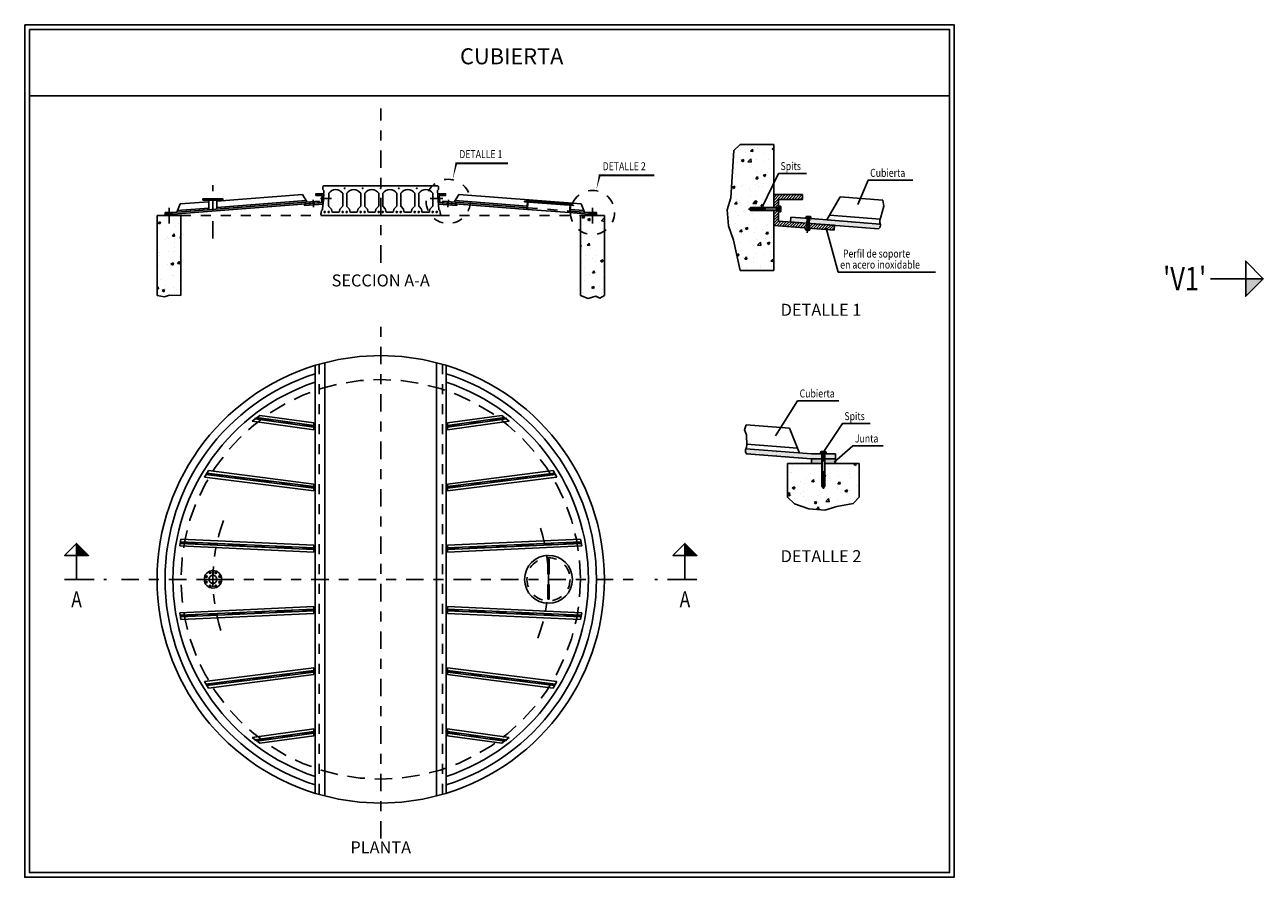
# Model space of a CAD drawing. Units: metres. Extents: x 6 to 160, y -30 to 24.
# Drawn here: x 51 to 64, y -1 to 8 of the extents above; entities that cross this region are included whole.
import ezdxf
from ezdxf.enums import TextEntityAlignment as Align

# ---------------------------------------------------------------- set-up
doc = ezdxf.new("R2010")
doc.units = ezdxf.units.M
doc.header["$LTSCALE"] = 0.35
doc.header["$MEASUREMENT"] = 0
for name, pattern in [('CONTINUA', [0]), ('RAYITAS', [0.375, 0.25, -0.125]), ('TRAZO_Y_PUNTO', [1, 0.5, -0.25, 0, -0.25]), ('TRAZOS', [0.75, 0.5, -0.25])]:
    doc.linetypes.add(name, pattern=pattern)
doc.styles.add('acotacion', font='simplex.shx', dxfattribs={"width": 0.8})
doc.styles.add('rotulos', font='arial.ttf', dxfattribs={"height": 0.2})
pattern_1 = [(50, (15.76643, -3.21435), (0.2627928, -0.0229914), [0.0274788, -0.3022669]), (355, (15.76643, -3.21435), (-0.0508363, 0.2755913), [0.021983, -0.2418135]), (100.4514, (15.78833, -3.21626), (0.2119567, 0.2525997), [0.0233534, -0.2568873]), (46.1842, (15.76643, -3.14107), (0.3910202, -0.0606435), [0.0412182, -0.4534004]), (96.6356, (15.799, -3.14612), (0.3424456, 0.3569013), [0.03503, -0.385331]), (351.1842, (15.76643, -3.14107), (0.3424453, 0.3569016), [0.0329746, -0.3627203]), (21, (15.80307, -3.15939), (0.2186973, -0.1475132), [0.0274788, -0.3022669]), (326, (15.80307, -3.1594), (0.0891469, 0.2656835), [0.021983, -0.2418135]), (71.4514, (15.8213, -3.17168), (0.3078442, 0.11817), [0.0233534, -0.2568873]), (37.5, (15.76643, -3.21435), (0.00445518, 0.12196703), [0, -0.23888246, 0, -0.24547737, 0, -0.2427295]), (7.5, (15.76643, -3.21435), (0.0963845, 0.1445062), [0, -0.13995874, 0, -0.2333867, 0, -0.092512]), (327.5, (15.68473, -3.21435), (0.19558407, -0.00826375), [0, -0.09159603, 0, -0.28577963, 0, -0.3792076]), (317.5, (15.64809, -3.21435), (0.21367016, 0.0366769), [0, -0.11907484, 0, -0.189787, 0, -0.26929234])]

msp = doc.modelspace()

# ---------------------------------------------------------------- hatches: boundary and pattern name
at = {"linetype": 'CONTINUA'}
h = msp.add_hatch(dxfattribs=at)
h.set_pattern_fill('AR-CONC', color=1, scale=0.036638, style=0)
h.set_pattern_definition(pattern_1)
h.paths.add_polyline_path([(58.7067, 5.742), (58.4898, 5.742), (58.4725, 5.742), (58.4725, 5.7449), (58.4667, 5.7564), (58.4739, 5.7708), (58.4898, 5.7708), (58.7067, 5.7708), (58.7067, 5.9244), (58.7067, 6.4262), (58.3703, 6.4262), (58.3059, 6.3661), (58.2778, 5.8928), (58.2397, 5.7727), (58.253, 5.6125), (58.303, 5.469), (58.3703, 5.1657), (58.7067, 5.1657)])
h = msp.add_hatch()
h.set_pattern_fill('ANSI31', color=1, scale=0.16, style=0)
h.set_pattern_definition([(45, (43.983954, -11.002445), (-0.014142136, 0.014142136), [])])
h.paths.add_polyline_path([(58.7547, 5.6364), (58.7547, 5.742), (58.7067, 5.742), (58.7067, 5.592), (59.035, 5.5667), (59.0386, 5.6146)])
h.paths.add_polyline_path([(59.041, 5.6144), (59.0386, 5.6146), (59.035, 5.5667), (59.0374, 5.5666)])
h.paths.add_polyline_path([(59.0506, 5.6137), (59.041, 5.6144), (59.0374, 5.5666), (59.0469, 5.5658)])
h.paths.add_polyline_path([(59.0602, 5.6129), (59.0506, 5.6137), (59.0469, 5.5658), (59.0565, 5.5651)])
h.paths.add_polyline_path([(59.0626, 5.6128), (59.0602, 5.6129), (59.0565, 5.5651), (59.0589, 5.5649)])
h.paths.add_polyline_path([(59.3153, 5.5933), (59.0626, 5.6128), (59.0589, 5.5649), (59.0761, 5.5636), (59.3116, 5.5455)])
h.paths.add_polyline_path([(58.7547, 5.8524), (58.9947, 5.8524), (58.9947, 5.9004), (58.7067, 5.9004), (58.7067, 5.7708), (58.7547, 5.7708)])
h = msp.add_hatch(dxfattribs=at)
h.set_pattern_fill('AR-CONC', color=1, scale=0.036638, style=0)
h.set_pattern_definition(pattern_1)
h.paths.add_polyline_path([(52.7717, 5.6901), (52.5317, 5.6901), (52.5317, 4.8901), (52.6065, 4.8779), (52.6561, 4.8956), (52.7717, 4.8901)])
h = msp.add_hatch(dxfattribs=at)
h.set_pattern_fill('AR-CONC', color=1, scale=0.036638, style=0)
h.set_pattern_definition(pattern_1)
h.paths.add_polyline_path([(56.7717, 4.8901), (56.8487, 4.8617), (56.9259, 4.8843), (56.9668, 4.8639), (57.0117, 4.8901), (57.0117, 5.6901), (56.7717, 5.6901)])
h = msp.add_hatch()
h.set_pattern_fill('DOTS', color=1, scale=0.16, style=0)
h.set_pattern_definition([(0, (43.983954, -11.002445), (0.005, 0.01), [0, -0.01])])
h.paths.add_polyline_path([(58.9857, 5.6668), (58.9685, 5.6681), (58.878, 5.6751), (58.8744, 5.6272), (58.982, 5.619)])
h.paths.add_polyline_path([(58.9881, 5.6666), (58.9857, 5.6668), (58.982, 5.619), (58.9844, 5.6188)])
h.paths.add_polyline_path([(58.9977, 5.6659), (58.9881, 5.6666), (58.9844, 5.6188), (58.994, 5.618)])
h.paths.add_polyline_path([(59.0073, 5.6652), (58.9977, 5.6659), (58.994, 5.618), (59.0036, 5.6173)])
h.paths.add_polyline_path([(59.0097, 5.665), (59.0073, 5.6652), (59.0036, 5.6173), (59.006, 5.6171)])
h.paths.add_polyline_path([(59.1173, 5.6567), (59.0097, 5.665), (59.006, 5.6171), (59.1137, 5.6088), (59.7581, 5.5593), (59.7716, 5.5732), (59.7765, 5.5978), (59.7742, 5.6062)])
h = msp.add_hatch()
h.set_pattern_fill('DOTS', color=1, scale=0.16, style=0)
h.set_pattern_definition([(0, (44.049675, -11.657391), (0.005, 0.01), [0, -0.01])])
h.paths.add_polyline_path([(59.082, 3.2566), (59.0838, 3.2566), (59.1894, 3.2566), (59.1894, 3.3046), (59.1687, 3.3046), (59.0838, 3.3046), (58.427, 3.3551), (58.4234, 3.3472), (58.4245, 3.3221), (58.4357, 3.3063)])
h.paths.add_polyline_path([(59.2182, 3.3046), (59.2182, 3.2566), (59.3238, 3.2566), (59.3238, 3.3046)])
h = msp.add_hatch(color=254)
h.paths.add_polyline_path([(59.0838, 3.2566), (59.0838, 3.2086), (59.1894, 3.2086), (59.1894, 3.2566)])
h.paths.add_polyline_path([(59.2182, 3.2566), (59.2182, 3.2086), (59.3238, 3.2086), (59.3238, 3.2566)])
h = msp.add_hatch(dxfattribs=at)
h.set_pattern_fill('AR-CONC', color=1, scale=0.036638, style=0)
h.set_pattern_definition(pattern_1)
h.paths.add_polyline_path([(59.1923, 2.9743), (59.1923, 2.9772), (59.1894, 2.9772), (59.1894, 2.9916), (59.1894, 3.2086), (58.8438, 3.2086), (58.8438, 2.8722), (58.9164, 2.8049), (59.0599, 2.7549), (59.2201, 2.7416), (59.3402, 2.7796), (59.5037, 2.8077), (59.5638, 2.8722), (59.5638, 3.2086), (59.2182, 3.2086), (59.2182, 2.9916), (59.2182, 2.9772), (59.2154, 2.9772), (59.2154, 2.9743), (59.2038, 2.9686)])

# ---------------------------------------------------------------- linework, layer by layer
at = {"color": 1, "linetype": 'TRAZO_Y_PUNTO'}
for p, q in [((54.7717, 5.2184), (54.7717, 6.764)), ((53.0917, 5.4604), (53.0917, 5.9959)), ((54.1, 5.7759), (54.0944, 5.8497)), ((54.278, 5.8617), (54.1688, 5.8617)), ((55.2654, 5.8617), (55.3921, 5.8604)), ((55.4434, 5.7759), (55.4491, 5.8497)), ((52.6517, 5.6115), (52.6517, 5.7687)), ((56.8917, 5.6115), (56.8917, 5.7687)), ((58.4537, 5.7564), (58.7809, 5.7564)), ((59.0446, 5.5359), (59.056, 5.6833)), ((59.0479, 5.5782), (59.0434, 5.5196)), ((54.7717, -0.5466), (54.7717, 4.6454)), ((53.5104, 3.6634), (54.1016, 3.5812)), ((56.0331, 3.6634), (55.4418, 3.5812)), ((59.2038, 2.9556), (59.2038, 3.3308)), ((53.0264, 3.1056), (54.1016, 2.9691)), ((56.517, 3.1056), (55.4418, 2.9691)), ((52.7651, 2.417), (54.1017, 2.356)), ((56.7783, 2.417), (55.4418, 2.356)), ((53.0685, 2.1054), (53.0601, 2.1258)), ((53.0917, 2.1478), (53.0917, 1.951)), ((53.1149, 2.1054), (53.1233, 2.1258)), ((52.1757, 2.0494), (57.3677, 2.0494)), ((52.9933, 2.0494), (53.1901, 2.0494)), ((53.0357, 2.0726), (53.0154, 2.081)), ((53.0357, 2.0262), (53.0154, 2.0178)), ((53.0685, 1.9934), (53.0601, 1.9731)), ((53.1149, 1.9934), (53.1233, 1.9731)), ((53.1477, 2.0726), (53.1681, 2.081)), ((53.1477, 2.0262), (53.1681, 2.0178)), ((52.7651, 1.6818), (54.1017, 1.7428)), ((56.7783, 1.6818), (55.4418, 1.7428)), ((53.0264, 0.9932), (54.1016, 1.1297)), ((56.517, 0.9932), (55.4418, 1.1297)), ((53.5104, 0.4354), (54.1016, 0.5176)), ((56.0331, 0.4354), (55.4418, 0.5176))]:
    msp.add_line(p, q, dxfattribs=at)
at = {"color": 6}
for p, q in [((58.3703, 6.4022), (58.7067, 6.4022)), ((58.7067, 5.7708), (58.7067, 6.4022)), ((58.7067, 5.1417), (58.7067, 5.742)), ((52.7717, 5.6901), (52.5317, 5.6901)), ((52.5317, 5.6901), (52.5317, 4.8901)), ((52.7717, 5.6901), (52.7717, 4.8901)), ((54.2117, 5.6901), (55.3317, 5.6901)), ((56.7717, 5.6901), (57.0117, 5.6901)), ((56.7717, 5.6901), (56.7717, 4.8901)), ((57.0117, 5.6901), (57.0117, 4.8901)), ((58.3703, 5.1417), (58.7067, 5.1417)), ((54.2117, -0.1195), (54.2117, 4.2183)), ((55.3317, -0.1195), (55.3317, 4.2183)), ((58.8438, 3.2086), (59.1894, 3.2086)), ((58.8438, 2.8722), (58.8438, 3.2086)), ((59.2182, 3.2086), (59.5638, 3.2086)), ((59.5638, 2.8722), (59.5638, 3.2086))]:
    msp.add_line(p, q, dxfattribs=at)
at = {"color": 4}
for p, q in [((54.1934, 5.9827), (54.2008, 5.9901)), ((54.1934, 5.9506), (54.1934, 5.9827)), ((54.2008, 5.9901), (55.3425, 5.9901)), ((55.3499, 5.9827), (55.3425, 5.9901)), ((55.3499, 5.9506), (55.3499, 5.9827)), ((54.1898, 5.7489), (54.2035, 5.9406)), ((54.2035, 5.9406), (54.1934, 5.9506)), ((54.1934, 5.9506), (54.2035, 5.9406)), ((55.3398, 5.9406), (55.3499, 5.9506)), ((55.3499, 5.9506), (55.3398, 5.9406)), ((55.353, 5.7489), (55.3398, 5.9406)), ((54.1716, 5.7101), (54.1727, 5.6981)), ((54.1716, 5.7101), (54.1762, 5.7101)), ((54.1762, 5.7202), (54.1781, 5.7409)), ((54.1762, 5.7101), (54.1762, 5.7202)), ((54.1898, 5.7489), (54.1781, 5.7409)), ((55.353, 5.7489), (55.3647, 5.7409)), ((55.3667, 5.7202), (55.3647, 5.7409)), ((55.3667, 5.7101), (55.3667, 5.7202)), ((55.3712, 5.7101), (55.3667, 5.7101)), ((55.3712, 5.7101), (55.3701, 5.6981)), ((54.1727, 5.6981), (54.1823, 5.6901)), ((55.3612, 5.6901), (54.1823, 5.6901)), ((55.3701, 5.6981), (55.3606, 5.6901))]:
    msp.add_line(p, q, dxfattribs=at)
at = {"color": 3}
for p, q in [((54.1546, 5.8346), (52.6917, 5.7221)), ((54.1546, 5.8346), (54.1558, 5.8187)), ((55.3888, 5.8346), (55.3876, 5.8187)), ((55.3888, 5.8346), (56.2412, 5.7691)), ((56.2117, 5.83), (56.212, 5.8342)), ((56.2117, 5.83), (56.7031, 5.7922)), ((56.212, 5.8342), (56.7035, 5.7964)), ((52.6917, 5.7221), (52.6117, 5.7221)), ((52.6117, 5.7221), (52.6117, 5.7061)), ((52.6117, 5.7061), (52.6917, 5.7061)), ((54.1558, 5.8187), (52.6923, 5.7061)), ((55.3876, 5.8187), (56.24, 5.7531)), ((56.2357, 5.7534), (56.2414, 5.8277)), ((56.24, 5.7531), (56.2457, 5.8273)), ((56.6635, 5.7205), (56.6692, 5.7948)), ((56.6635, 5.7205), (56.8511, 5.7061)), ((56.6647, 5.7365), (56.8517, 5.7221)), ((56.6677, 5.7202), (56.6734, 5.7944)), ((56.7031, 5.7922), (56.7035, 5.7964)), ((56.8517, 5.7221), (56.9317, 5.7221)), ((56.9317, 5.7061), (56.8517, 5.7061)), ((56.9317, 5.7221), (56.9317, 5.7061)), ((58.878, 5.6751), (58.8744, 5.6272)), ((59.1137, 5.6088), (58.8744, 5.6272)), ((59.1173, 5.6567), (58.878, 5.6751)), ((59.7581, 5.5593), (59.1137, 5.6088)), ((59.7742, 5.6062), (59.1173, 5.6567)), ((58.427, 3.3551), (59.0838, 3.3046)), ((58.4357, 3.3063), (59.082, 3.2566)), ((59.082, 3.2566), (59.0838, 3.2566)), ((59.0838, 3.3046), (59.3238, 3.3046)), ((59.0838, 3.2566), (59.0838, 3.2086)), ((59.1894, 3.2566), (59.0838, 3.2566)), ((59.3238, 3.2566), (59.2182, 3.2566)), ((59.3238, 3.3046), (59.3238, 3.2566)), ((59.3238, 3.2566), (59.3238, 3.2086))]:
    msp.add_line(p, q, dxfattribs=at)
at = {"color": 2}
for p, q in [((53.0517, 5.8298), (52.7647, 5.8077)), ((53.0517, 5.7498), (53.0517, 5.846)), ((53.9896, 5.9019), (53.1317, 5.8359)), ((53.1317, 5.7559), (53.1317, 5.846)), ((54.0258, 5.8408), (53.1317, 5.772)), ((54.0348, 5.8254), (53.9896, 5.9019)), ((55.5086, 5.8254), (55.5538, 5.9019)), ((55.5177, 5.8408), (56.2382, 5.7853)), ((55.5538, 5.9019), (56.7787, 5.8077)), ((59.2373, 5.6475), (59.3731, 5.877)), ((59.8, 5.8442), (59.3731, 5.877)), ((52.6117, 5.7061), (52.6117, 5.6901)), ((52.6917, 5.7061), (52.6917, 5.6901)), ((52.7317, 5.7252), (52.7647, 5.8077)), ((53.0517, 5.7658), (52.7383, 5.7417)), ((56.6702, 5.7521), (56.8051, 5.7417)), ((56.8117, 5.7252), (56.7787, 5.8077)), ((56.8517, 5.7061), (56.8517, 5.6901)), ((56.9317, 5.7061), (56.9317, 5.6901)), ((58.4667, 5.7564), (58.4725, 5.768)), ((58.4667, 5.7564), (58.4725, 5.7449)), ((58.4869, 5.768), (58.4725, 5.768)), ((58.4869, 5.7449), (58.4725, 5.7449)), ((58.4753, 5.742), (58.4753, 5.7708)), ((58.4898, 5.7708), (58.4753, 5.7708)), ((58.4898, 5.742), (58.4753, 5.742)), ((58.4869, 5.768), (58.4869, 5.7449)), ((58.4898, 5.7708), (58.7547, 5.7708)), ((58.4898, 5.7708), (58.4898, 5.742)), ((58.4898, 5.742), (58.7547, 5.742)), ((59.7734, 5.6544), (59.2646, 5.6935)), ((54.1157, 4.1912), (54.1157, -0.0924)), ((55.4277, 4.1912), (55.4277, -0.0924)), ((53.5602, 3.6907), (53.4853, 3.6327)), ((53.4853, 3.6327), (54.1016, 3.547)), ((53.5602, 3.6907), (54.1016, 3.6154)), ((54.1016, 3.6154), (54.1016, 3.547)), ((55.9833, 3.6907), (55.4418, 3.6154)), ((56.0582, 3.6327), (55.4418, 3.547)), ((55.4418, 3.6154), (55.4418, 3.547)), ((55.9833, 3.6907), (56.0582, 3.6327)), ((58.4326, 3.5947), (58.8648, 3.5614)), ((58.9638, 3.3138), (58.8648, 3.5614)), ((58.4364, 3.4025), (58.944, 3.3635)), ((59.1894, 2.9916), (59.1894, 3.3046)), ((59.2182, 2.9916), (59.2182, 3.3046)), ((53.0076, 3.0738), (53.046, 3.1373)), ((53.046, 3.1373), (54.1016, 3.0033)), ((56.4974, 3.1373), (55.4418, 3.0033)), ((56.5358, 3.0738), (56.4974, 3.1373)), ((53.0076, 3.0738), (54.1016, 2.9349)), ((54.1016, 3.0033), (54.1016, 2.9349)), ((56.5358, 3.0738), (55.4418, 2.9349)), ((55.4418, 3.0033), (55.4418, 2.9349)), ((59.1894, 2.9916), (59.1894, 2.9772)), ((59.2182, 2.9916), (59.1894, 2.9916)), ((59.1894, 2.9772), (59.2182, 2.9772)), ((59.1923, 2.9887), (59.1923, 2.9743)), ((59.2154, 2.9887), (59.1923, 2.9887)), ((59.2154, 2.9887), (59.2154, 2.9743)), ((59.2182, 2.9916), (59.2182, 2.9772)), ((59.2038, 2.9686), (59.1923, 2.9743)), ((59.2038, 2.9686), (59.2154, 2.9743)), ((52.7592, 2.3834), (52.7716, 2.4507)), ((52.7592, 2.3834), (54.1016, 2.3221)), ((52.7716, 2.4507), (54.1016, 2.39)), ((54.1016, 2.39), (54.1016, 2.3221)), ((56.7719, 2.4507), (55.4418, 2.39)), ((55.4418, 2.39), (55.4418, 2.3221)), ((56.7842, 2.3834), (55.4418, 2.3221)), ((56.7842, 2.3834), (56.7719, 2.4507)), ((56.4448, 2.1013), (56.4448, 2.2497)), ((56.4448, 2.2497), (56.4586, 2.2497)), ((56.4586, 2.1013), (56.4586, 2.2497)), ((56.4448, 2.1013), (56.4586, 2.1013)), ((56.4448, 1.9976), (56.4586, 1.9976)), ((56.4448, 1.9976), (56.4448, 1.8492)), ((56.4586, 1.9976), (56.4586, 1.8492)), ((52.7592, 1.7155), (54.1016, 1.7767)), ((54.1016, 1.7089), (54.1016, 1.7767)), ((56.7842, 1.7155), (55.4418, 1.7767)), ((55.4418, 1.7089), (55.4418, 1.7767)), ((56.4448, 1.8492), (56.4586, 1.8492)), ((52.7592, 1.7155), (52.7716, 1.6482)), ((52.7716, 1.6482), (54.1016, 1.7089)), ((56.7719, 1.6482), (55.4418, 1.7089)), ((56.7842, 1.7155), (56.7719, 1.6482)), ((53.0076, 1.025), (54.1016, 1.1639)), ((54.1016, 1.0956), (54.1016, 1.1639)), ((56.5358, 1.025), (55.4418, 1.1639)), ((55.4418, 1.0956), (55.4418, 1.1639)), ((53.0076, 1.025), (53.046, 0.9615)), ((53.046, 0.9615), (54.1016, 1.0956)), ((56.4974, 0.9615), (55.4418, 1.0956)), ((56.5358, 1.025), (56.4974, 0.9615)), ((53.4853, 0.4662), (54.1016, 0.5518)), ((54.1016, 0.4834), (54.1016, 0.5518)), ((56.0582, 0.4662), (55.4418, 0.5518)), ((55.4418, 0.4834), (55.4418, 0.5518)), ((53.5602, 0.4081), (53.4853, 0.4662)), ((53.5602, 0.4081), (54.1016, 0.4834)), ((55.9833, 0.4081), (55.4418, 0.4834)), ((55.9833, 0.4081), (56.0582, 0.4662))]:
    msp.add_line(p, q, dxfattribs=at)
at = {"color": 0}
for p, q in [((54.2506, 5.9152), (54.2503, 5.7887)), ((54.3907, 5.7887), (54.3909, 5.9152)), ((54.431, 5.9152), (54.4308, 5.7887)), ((54.5711, 5.7887), (54.5714, 5.9152)), ((54.6115, 5.9152), (54.6112, 5.7887)), ((54.7516, 5.7887), (54.7518, 5.9152)), ((54.7919, 5.9152), (54.7917, 5.7887)), ((54.932, 5.7887), (54.9323, 5.9152)), ((54.9724, 5.9152), (54.9721, 5.7887)), ((55.1125, 5.7887), (55.1127, 5.9152)), ((55.1524, 5.9152), (55.1521, 5.7887)), ((55.2925, 5.7887), (55.2927, 5.9152)), ((54.2762, 5.7587), (54.2533, 5.7816)), ((54.2819, 5.7337), (54.279, 5.7531)), ((54.2918, 5.7252), (54.3492, 5.7252)), ((54.3591, 5.7337), (54.362, 5.7531)), ((54.3648, 5.7587), (54.3878, 5.7816)), ((54.4567, 5.7587), (54.4337, 5.7816)), ((54.4624, 5.7337), (54.4595, 5.7531)), ((54.4723, 5.7252), (54.5296, 5.7252)), ((54.5396, 5.7337), (54.5425, 5.7531)), ((54.5453, 5.7587), (54.5682, 5.7816)), ((54.6371, 5.7587), (54.6142, 5.7816)), ((54.6428, 5.7337), (54.6399, 5.7531)), ((54.6527, 5.7252), (54.7101, 5.7252)), ((54.72, 5.7337), (54.7229, 5.7531)), ((54.7257, 5.7587), (54.7487, 5.7816)), ((54.8176, 5.7587), (54.7946, 5.7816)), ((54.8233, 5.7337), (54.8204, 5.7531)), ((54.8332, 5.7252), (54.8906, 5.7252)), ((54.9005, 5.7337), (54.9034, 5.7531)), ((54.9062, 5.7587), (54.9291, 5.7816)), ((54.998, 5.7587), (54.9751, 5.7816)), ((55.0037, 5.7337), (55.0008, 5.7531)), ((55.0136, 5.7252), (55.071, 5.7252)), ((55.0809, 5.7337), (55.0838, 5.7531)), ((55.0866, 5.7587), (55.1096, 5.7816)), ((55.178, 5.7587), (55.1551, 5.7816)), ((55.1804, 5.7563), (55.178, 5.7587)), ((55.1808, 5.7531), (55.1804, 5.7563)), ((55.1837, 5.7337), (55.1808, 5.7531)), ((55.185, 5.7252), (55.1837, 5.7337)), ((55.1936, 5.7252), (55.185, 5.7252)), ((55.1936, 5.7252), (55.251, 5.7252)), ((55.251, 5.7252), (55.2596, 5.7252)), ((55.2596, 5.7252), (55.2609, 5.7337)), ((55.2609, 5.7337), (55.2638, 5.7531)), ((55.2638, 5.7531), (55.2643, 5.7563)), ((55.2643, 5.7563), (55.2666, 5.7587)), ((55.2666, 5.7587), (55.2896, 5.7816)), ((55.2896, 5.7816), (55.2925, 5.7845)), ((55.2925, 5.7887), (55.2925, 5.7845))]:
    msp.add_line(p, q, dxfattribs=at)
at = {"color": 1}
for p, q in [((56.3064, 5.8317), (56.306, 5.827)), ((56.3342, 5.83), (56.3338, 5.8248)), ((56.24, 5.7531), (56.6635, 5.7205)), ((56.5821, 5.8109), (56.5817, 5.8058)), ((56.6098, 5.8084), (56.6095, 5.8036)), ((58.4725, 5.7449), (58.4725, 5.768)), ((58.4869, 5.768), (58.7505, 5.768)), ((58.4869, 5.7449), (58.7505, 5.7449)), ((58.7505, 5.742), (58.7505, 5.7708)), ((58.7733, 5.7838), (58.7589, 5.7838)), ((58.7589, 5.778), (58.7589, 5.7348)), ((58.7589, 5.7694), (58.7733, 5.7694)), ((58.7733, 5.7435), (58.7589, 5.7435)), ((58.7589, 5.7291), (58.7733, 5.7291)), ((58.7791, 5.7348), (58.7791, 5.778)), ((59.0327, 5.6788), (59.0318, 5.6668)), ((59.0366, 5.6664), (59.0725, 5.6637)), ((59.0738, 5.6804), (59.0379, 5.6832)), ((59.0438, 5.6659), (59.0447, 5.6778)), ((59.0662, 5.6762), (59.0653, 5.6642)), ((59.0773, 5.6633), (59.0782, 5.6753)), ((59.023, 5.5521), (59.0236, 5.5593)), ((59.0633, 5.5442), (59.0274, 5.5469)), ((59.0287, 5.5637), (59.0646, 5.5609)), ((59.0355, 5.5583), (59.035, 5.5512)), ((59.0373, 5.5462), (59.0369, 5.5404)), ((59.0369, 5.5404), (59.053, 5.5391)), ((59.0396, 5.5371), (59.0369, 5.5404)), ((59.0396, 5.5371), (59.0497, 5.5364)), ((59.053, 5.5391), (59.0497, 5.5364)), ((59.0534, 5.5449), (59.053, 5.5391)), ((59.0571, 5.5567), (59.0565, 5.5495)), ((59.0685, 5.5486), (59.069, 5.5558)), ((53.5129, 3.6547), (54.1016, 3.5729)), ((53.5311, 3.6688), (54.1016, 3.5895)), ((56.0124, 3.6688), (55.4418, 3.5895)), ((56.0305, 3.6547), (55.4418, 3.5729)), ((59.1765, 3.3088), (59.1765, 3.3232)), ((59.1822, 3.329), (59.2254, 3.329)), ((59.2254, 3.3088), (59.1822, 3.3088)), ((59.1894, 3.3003), (59.2182, 3.3003)), ((59.1909, 3.3232), (59.1909, 3.3088)), ((59.1923, 2.9887), (59.1923, 3.3003)), ((59.2154, 2.9887), (59.2154, 3.3003)), ((59.2168, 3.3088), (59.2168, 3.3232)), ((59.2312, 3.3232), (59.2312, 3.3088)), ((53.0311, 3.1133), (54.1016, 2.9774)), ((56.5123, 3.1133), (55.4418, 2.9774)), ((53.0218, 3.0979), (54.1016, 2.9608)), ((56.5216, 3.0979), (55.4418, 2.9608)), ((59.1923, 2.9743), (59.2154, 2.9743)), ((52.7636, 2.4089), (54.1016, 2.3478)), ((52.7666, 2.4252), (54.1016, 2.3643)), ((56.7768, 2.4252), (55.4418, 2.3643)), ((56.7798, 2.4089), (55.4418, 2.3478)), ((52.7636, 1.69), (54.1016, 1.751)), ((56.7798, 1.69), (55.4418, 1.751)), ((52.7666, 1.6737), (54.1016, 1.7346)), ((56.7768, 1.6737), (55.4418, 1.7346)), ((53.0218, 1.0009), (54.1016, 1.138)), ((53.0311, 0.9855), (54.1016, 1.1214)), ((56.5216, 1.0009), (55.4418, 1.138)), ((56.5123, 0.9855), (55.4418, 1.1214)), ((53.5129, 0.4441), (54.1016, 0.5259)), ((53.5311, 0.43), (54.1016, 0.5093)), ((56.0305, 0.4441), (55.4418, 0.5259)), ((56.0124, 0.43), (55.4418, 0.5093))]:
    msp.add_line(p, q, dxfattribs=at)
for p, q in [((52.6923, 5.7061), (52.6917, 5.7061)), ((56.8511, 5.7061), (56.8517, 5.7061))]:
    msp.add_line(p, q)
at = {"color": 1, "linetype": 'RAYITAS'}
for p, q in [((56.2412, 5.7691), (56.6647, 5.7365)), ((52.7717, 5.6901), (54.1823, 5.6901)), ((55.3612, 5.6901), (56.7717, 5.6901)), ((59.035, 5.5667), (59.0423, 5.6625)), ((59.0374, 5.5666), (59.0447, 5.6623)), ((59.0565, 5.5651), (59.0639, 5.6608)), ((59.0589, 5.5649), (59.0663, 5.6606)), ((54.1546, 4.2027), (54.1546, -0.1039)), ((55.3888, 4.2027), (55.3888, -0.1039))]:
    msp.add_line(p, q, dxfattribs=at)
at = {"color": 6, "linetype": 'Continuous'}
for p, q in [((63.0811, 5.0589), (63.4326, 5.0589)), ((51.7257, 2.0494), (51.7257, 2.2894)), ((57.8177, 2.0494), (57.8177, 2.2894)), ((51.7257, 2.0494), (51.6057, 2.0494)), ((51.6057, 2.0494), (51.7257, 2.0494)), ((57.8177, 2.0494), (57.9377, 2.0494)), ((57.9377, 2.0494), (57.8177, 2.0494))]:
    msp.add_line(p, q, dxfattribs=at)
at = {"color": 6, "linetype": 'TRAZO_Y_PUNTO'}
for p, q in [((51.7257, 2.0494), (52.0257, 2.0494)), ((57.8177, 2.0494), (57.5177, 2.0494))]:
    msp.add_line(p, q, dxfattribs=at)
at = {"color": 1}
for points in [[(51.2075, 7.6009), (60.5134, 7.6009), (60.5134, -0.9327), (51.2075, -0.9327)], [(58.7589, 5.7237), (58.7589, 5.7891), (58.7547, 5.7915), (58.7547, 5.7213)], [(59.0817, 5.663), (59.0274, 5.6671), (59.0251, 5.6638), (59.0835, 5.6593)], [(59.0738, 5.5602), (59.0195, 5.5644), (59.0178, 5.5681), (59.0761, 5.5636)], [(59.1711, 3.3088), (59.2365, 3.3088), (59.2389, 3.3046), (59.1687, 3.3046)]]:
    msp.add_lwpolyline(points, close=True, dxfattribs=at)
at = {"color": 3}
for points in [[(51.2537, 7.5546), (60.4672, 7.5546), (60.4672, -0.8864), (51.2537, -0.8864)], [(54.2011, 5.9076), (54.2011, 5.9076), (54.123, 5.9089), (54.123, 5.8929), (54.1851, 5.8916), (54.1779, 5.8204), (54.0089, 5.8074), (54.0101, 5.7914), (54.1939, 5.8056), (54.2011, 5.9076)], [(55.3421, 5.9077), (55.3421, 5.9077), (55.4207, 5.909), (55.4207, 5.893), (55.3581, 5.8917), (55.3651, 5.8204), (55.5346, 5.8074), (55.5333, 5.7914), (55.3491, 5.8056), (55.3421, 5.9077)]]:
    msp.add_lwpolyline(points, close=True, dxfattribs=at)
for points in [[(51.2537, 6.8897), (60.4672, 6.8897)], [(58.7067, 5.7708), (58.7067, 5.9004), (58.9947, 5.9004), (58.9947, 5.8524), (58.7547, 5.8524), (58.7547, 5.6364), (59.3153, 5.5933), (59.3116, 5.5455), (58.7067, 5.592), (58.7067, 5.742)], [(59.8, 5.8442), (59.8081, 5.784), (59.7771, 5.6661), (59.7707, 5.6461), (59.7694, 5.6231), (59.7765, 5.5978), (59.7716, 5.5732), (59.7558, 5.5569)], [(58.4326, 3.5947), (58.4156, 3.5444), (58.4357, 3.4954), (58.4365, 3.394), (58.4343, 3.3712), (58.4234, 3.3472), (58.4245, 3.3221), (58.4376, 3.3036)]]:
    msp.add_lwpolyline(points, dxfattribs=at)
at = {"color": 6}
for points in [[(58.3703, 5.1417), (58.303, 5.445), (58.253, 5.5885), (58.2397, 5.7487), (58.2778, 5.8688), (58.3059, 6.3421), (58.3703, 6.4022)], [(52.5317, 4.8901), (52.6065, 4.8779), (52.6561, 4.8956), (52.7717, 4.8901)], [(56.7717, 4.8901), (56.8487, 4.8617), (56.9259, 4.8843), (56.9668, 4.8639), (57.0117, 4.8901)], [(58.8438, 2.8722), (58.9164, 2.8049), (59.0599, 2.7549), (59.2201, 2.7416), (59.3402, 2.7796), (59.5037, 2.8077), (59.5638, 2.8722)]]:
    msp.add_lwpolyline(points, dxfattribs=at)
at = {"color": 1}
for points in [[(55.4911, 6.0497, 0, 0.02, 0), (55.5288, 6.2141, 0.02, 0.02, 0), (56.0473, 6.2141, 0.02, 0.02, 0)], [(56.9306, 5.9491, 0, 0.02, 0), (56.9642, 6.0925, 0.02, 0.02, 0), (57.5101, 6.0925, 0.02, 0.02, 0)]]:
    msp.add_lwpolyline(points, format="xyseb", dxfattribs=at)
for points in [[(58.5829, 5.7605), (58.7553, 6.1117), (59.0347, 6.1117)], [(59.5505, 5.8016), (59.6525, 6.0437), (60.0982, 6.0437)], [(56.4586, 5.8255), (56.3815, 5.8314), (56.2319, 5.8405), (56.2316, 5.8363)], [(56.2316, 5.8363), (56.3812, 5.8271), (56.4582, 5.8212)], [(56.6844, 5.8014), (56.5352, 5.8153), (56.4582, 5.8212)], [(56.4586, 5.8255), (56.5356, 5.8195), (56.6848, 5.8057), (56.6844, 5.8014)], [(59.2315, 5.5659), (59.3527, 5.1252), (60.3273, 5.1252)], [(58.7262, 3.486), (58.9462, 3.8357), (59.3584, 3.8357)], [(59.209, 3.3287), (59.3945, 3.6083), (59.6739, 3.6083)], [(59.3122, 3.2238), (59.4998, 3.3848), (59.8036, 3.3848)]]:
    msp.add_lwpolyline(points, dxfattribs=at)
at = {"color": 2}
msp.add_lwpolyline([(52.9917, 5.846), (52.9917, 5.8583), (53.1917, 5.8583), (53.1917, 5.846)], close=True, dxfattribs=at)
at = {"color": 3, "linetype": 'Continuous'}
for points in [[(63.4326, 5.0589), (63.4326, 5.2347), (63.6084, 5.0589), (63.4326, 4.8831), (63.4326, 5.0589), (63.6084, 5.0589)], [(51.7257, 2.2894), (51.6057, 2.2894), (51.7257, 2.4094), (51.8457, 2.2894), (51.7257, 2.2894), (51.7257, 2.4094)], [(57.8177, 2.2894), (57.6977, 2.2894), (57.8177, 2.4094), (57.9377, 2.2894), (57.8177, 2.2894), (57.8177, 2.4094)]]:
    msp.add_lwpolyline(points, dxfattribs=at)
at = {"color": 0}
for centre, radius in [((54.411, 5.9642), 0.00351), ((54.5914, 5.9642), 0.00351), ((54.7719, 5.9642), 0.00351), ((54.9523, 5.9642), 0.00351), ((55.1328, 5.9642), 0.00351), ((54.2102, 5.7264), 0.00627), ((54.2503, 5.7264), 0.00627), ((54.3907, 5.7264), 0.00627), ((54.4308, 5.7264), 0.00627), ((54.5711, 5.7264), 0.00627), ((54.6112, 5.7264), 0.00627), ((54.7516, 5.7264), 0.00627), ((54.7917, 5.7264), 0.00627), ((54.932, 5.7264), 0.00627), ((54.9721, 5.7264), 0.00627), ((55.1125, 5.7264), 0.00627), ((55.1526, 5.7264), 0.00627), ((55.2925, 5.7264), 0.00627), ((55.3326, 5.7264), 0.00627)]:
    msp.add_circle(centre, radius, dxfattribs=at)
at = {"color": 1, "linetype": 'TRAZO_Y_PUNTO', "ltscale": 0.5}
for centre in [(55.4478, 5.8332), (56.8917, 5.7221)]:
    msp.add_circle(centre, 0.2212, dxfattribs=at)
at = {"color": 1, "linetype": 'TRAZOS'}
msp.add_circle((54.7717, 2.0494), 2, dxfattribs=at)
at = {"color": 2}
msp.add_circle((56.4517, 2.0494), 0.24, dxfattribs=at)
at = {"color": 2, "linetype": 'RAYITAS'}
msp.add_circle((56.4517, 2.0494), 0.216, dxfattribs=at)
at = {"linetype": 'CONTINUA'}
for radius in [0.088, 0.04]:
    msp.add_circle((53.0917, 2.0494), radius, dxfattribs=at)
at = {"color": 1, "linetype": 'CONTINUA'}
for centre in [(53.0642, 2.1159), (53.1193, 2.1159), (53.0252, 2.077), (53.0252, 2.0219), (53.0642, 1.9829), (53.1193, 1.9829), (53.1582, 2.077), (53.1582, 2.0219)]:
    msp.add_circle(centre, 0.0072, dxfattribs=at)
at = {"color": 0}
for centre, radius, start, end in [((54.3207, 5.8634), 0.0872, 36.42858, 143.57142), ((54.5012, 5.8634), 0.0872, 36.42858, 143.57142), ((54.6816, 5.8634), 0.0872, 36.42858, 143.57142), ((54.8621, 5.8634), 0.0872, 36.42858, 143.57142), ((55.0425, 5.8634), 0.0872, 36.42858, 143.57142), ((55.2225, 5.8634), 0.0872, 36.42858, 143.57142), ((54.2604, 5.7887), 0.01, 180, 225), ((54.2691, 5.7516), 0.01, 8.5, 45), ((54.2918, 5.7352), 0.01, 188.5, 270), ((54.3492, 5.7352), 0.01, 270, 351.5), ((54.3719, 5.7516), 0.01, 135, 171.5), ((54.3807, 5.7887), 0.01, 315, 0), ((54.4408, 5.7887), 0.01, 180, 225), ((54.4496, 5.7516), 0.01, 8.5, 45), ((54.4723, 5.7352), 0.01, 188.5, 270), ((54.5296, 5.7352), 0.01, 270, 351.5), ((54.5524, 5.7516), 0.01, 135, 171.5), ((54.5611, 5.7887), 0.01, 315, 0), ((54.6213, 5.7887), 0.01, 180, 225), ((54.63, 5.7516), 0.01, 8.5, 45), ((54.6527, 5.7352), 0.01, 188.5, 270), ((54.7101, 5.7352), 0.01, 270, 351.5), ((54.7328, 5.7516), 0.01, 135, 171.5), ((54.7416, 5.7887), 0.01, 315, 0), ((54.8017, 5.7887), 0.01, 180, 225), ((54.8105, 5.7516), 0.01, 8.5, 45), ((54.8332, 5.7352), 0.01, 188.5, 270), ((54.8906, 5.7352), 0.01, 270, 351.5), ((54.9133, 5.7516), 0.01, 135, 171.5), ((54.922, 5.7887), 0.01, 315, 0), ((54.9822, 5.7887), 0.01, 180, 225), ((54.9909, 5.7516), 0.01, 8.5, 45), ((55.0136, 5.7352), 0.01, 188.5, 270), ((55.071, 5.7352), 0.01, 270, 351.5), ((55.0937, 5.7516), 0.01, 135, 171.5), ((55.1025, 5.7887), 0.01, 315, 0), ((55.1622, 5.7887), 0.01, 180, 225), ((55.1709, 5.7516), 0.01, 8.5, 45), ((55.1936, 5.7352), 0.01, 188.5, 270), ((55.251, 5.7352), 0.01, 270, 351.5), ((55.2737, 5.7516), 0.01, 135, 171.5), ((55.2825, 5.7887), 0.01, 315, 0)]:
    msp.add_arc(centre, radius, start, end, dxfattribs=at)
at = {"color": 2}
for centre, radius, start, end in [((58.4898, 5.768), 0.00288, 90, 180), ((58.4898, 5.7449), 0.00288, 180, 270), ((54.7717, 2.0494), 2.24, 104.47751, 255.52249), ((54.7717, 2.0494), 2.24, 284.47751, 75.52249), ((54.7717, 2.0494), 2.16, 107.68019, 252.31981), ((54.7717, 2.0494), 2.16, 287.68019, 72.31981), ((54.7717, 2.0494), 2.08, 108.38403, 251.61597), ((54.7717, 2.0494), 2.08, 288.38403, 71.61597), ((59.1923, 2.9916), 0.00288, 180, 270), ((59.2154, 2.9916), 0.00288, 270, 0)]:
    msp.add_arc(centre, radius, start, end, dxfattribs=at)
at = {"color": 1}
for centre, radius, start, end in [((58.7733, 5.778), 0.00576, 0, 90), ((58.7733, 5.7752), 0.00576, 270, 0), ((58.7733, 5.7636), 0.00576, 0, 90), ((58.7733, 5.7492), 0.00576, 270, 0), ((58.7733, 5.7377), 0.00576, 0, 90), ((58.7733, 5.7348), 0.00576, 270, 0), ((59.0375, 5.6784), 0.0048, 85.60129, 175.60129), ((59.0399, 5.6782), 0.0048, 355.60129, 85.60129), ((59.0495, 5.6775), 0.0048, 85.60129, 175.60129), ((59.0615, 5.6766), 0.0048, 355.60129, 85.60129), ((59.071, 5.6758), 0.0048, 85.60129, 175.60129), ((59.0734, 5.6756), 0.0048, 355.60129, 85.60129), ((59.0278, 5.5517), 0.0048, 175.60129, 265.60129), ((59.0283, 5.5589), 0.0048, 85.60129, 175.60129), ((59.0302, 5.5515), 0.0048, 265.60129, 355.60129), ((59.0307, 5.5587), 0.0048, 355.60129, 85.60129), ((59.0398, 5.5508), 0.0048, 175.60129, 265.60129), ((59.0403, 5.558), 0.0048, 85.60129, 175.60129), ((59.0517, 5.5499), 0.0048, 265.60129, 355.60129), ((59.0523, 5.5571), 0.0048, 355.60129, 85.60129), ((59.0613, 5.5491), 0.0048, 175.60129, 265.60129), ((59.0618, 5.5563), 0.0048, 85.60129, 175.60129), ((59.0637, 5.549), 0.0048, 265.60129, 355.60129), ((59.0642, 5.5561), 0.0048, 355.60129, 85.60129), ((59.1822, 3.3232), 0.00576, 90, 180), ((59.1851, 3.3232), 0.00576, 0, 90), ((59.1966, 3.3232), 0.00576, 90, 180), ((59.211, 3.3232), 0.00576, 0, 90), ((59.2226, 3.3232), 0.00576, 90, 180), ((59.2254, 3.3232), 0.00576, 0, 90)]:
    msp.add_arc(centre, radius, start, end, dxfattribs=at)
at = {"color": 6}
for start, end in [(75.52249, 104.47751), (255.52249, 284.47751)]:
    msp.add_arc((54.7717, 2.0494), 2.24, start, end, dxfattribs=at)
at = {"color": 1, "linetype": 'TRAZO_Y_PUNTO'}
for centre, radius, start, end in [((54.7717, 2.0494), 1.68, 159.44035, 200.55965), ((54.7717, 2.0494), 1.68, 339.44035, 20.55965), ((53.0917, 2.0494), 0.072, 101.98107, 123.25284), ((53.0917, 2.0494), 0.072, 56.98107, 78.25284), ((53.0917, 2.0494), 0.072, 146.98107, 168.25284), ((53.0917, 2.0494), 0.072, 191.98107, 213.25284), ((53.0917, 2.0494), 0.072, 236.98107, 258.25284), ((53.0917, 2.0494), 0.072, 281.98107, 303.25284), ((53.0917, 2.0494), 0.072, 11.98107, 33.25284), ((53.0917, 2.0494), 0.072, 326.98107, 348.25284)]:
    msp.add_arc(centre, radius, start, end, dxfattribs=at)
at = {"color": 3, "linetype": 'Continuous'}
for points in [[(63.4326, 5.0589), (63.6084, 5.0589), (63.4326, 5.0589), (63.4326, 4.8831)], [(51.7257, 2.2894), (51.7257, 2.4094), (51.7257, 2.2894), (51.8457, 2.2894)], [(57.8177, 2.2894), (57.8177, 2.4094), (57.8177, 2.2894), (57.9377, 2.2894)]]:
    msp.add_solid(points, dxfattribs=at)

# ---------------------------------------------------------------- texts
at = {"color": 3, "linetype": 'Continuous', "style": 'rotulos'}
for s, height, p in [('%%uCUBIERTA ', 0.16, (56.1076, 7.3654)), ('%%uSECCION A-A', 0.12, (54.7717, 5.1013)), ('%%uDETALLE 1', 0.12, (59.1806, 4.8075)), ('%%uDETALLE 2', 0.12, (59.1806, 2.3413)), ('%%uPLANTA', 0.12, (54.7717, -0.5739))]:
    msp.add_text(s, height=height, dxfattribs=at).set_placement(p, align=Align.TOP_CENTER)
at = {"color": 1, "style": 'acotacion', "width": 0.8}
for s, p in [('DETALLE 1', (55.5588, 6.266)), ('DETALLE 2', (56.9942, 6.1445)), ('Spits', (58.7753, 6.1463)), ('Cubierta ', (59.6725, 6.0783)), ('Perfil de soporte', (59.4006, 5.2705)), ('en acero inoxidable', (59.3727, 5.1599)), ('Cubierta ', (58.9662, 3.8703)), ('Spits', (59.4145, 3.6429)), ('Junta', (59.5198, 3.4194))]:
    msp.add_text(s, height=0.08, dxfattribs=at).set_placement(p)
at = {"color": 4, "linetype": 'Continuous', "style": 'acotacion', "width": 0.8}
msp.add_text("'V1'", height=0.23437, dxfattribs=at).set_placement((63.0373, 4.9427), align=Align.RIGHT)
for p in [(51.7257, 1.9294), (57.8177, 1.9294)]:
    msp.add_text('A', height=0.16, dxfattribs=at).set_placement(p, align=Align.TOP_CENTER)

doc.saveas('drawing.dxf')
